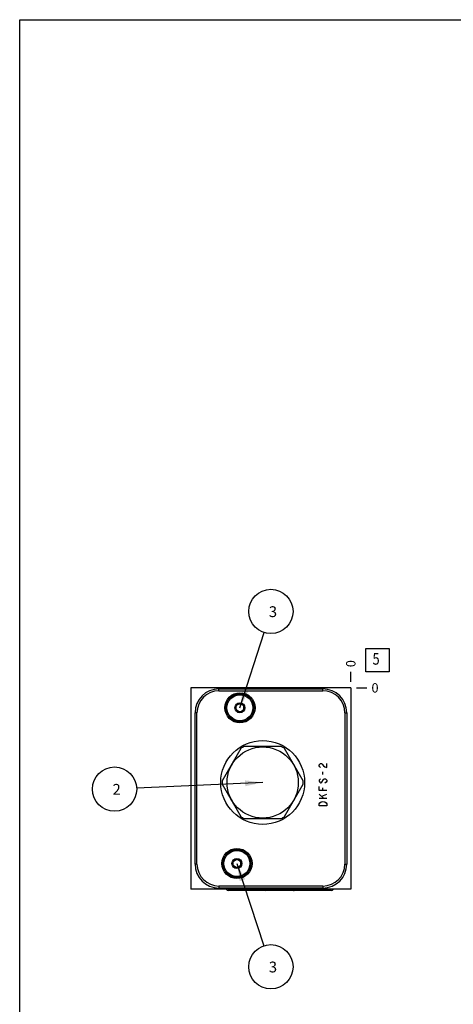
# Model space of a CAD drawing. Units: inches. Extents: x 0.3 to 21.7, y 0.3 to 16.7.
# Drawn here: x 0.3 to 4.9, y 6.2 to 16.7 of the extents above; entities that cross this region are included whole.
import ezdxf

# ---------------------------------------------------------------- set-up
doc = ezdxf.new("R2010")
doc.units = ezdxf.units.IN
doc.header["$LTSCALE"] = 1.21
doc.header["$MEASUREMENT"] = 0
doc.layers.get('0').update_dxf_attribs({"linetype": 'CONTINUOUS'})
doc.styles.get("Standard").update_dxf_attribs({"font": 'txt', "width": 0.8})
doc.dimstyles.new('DIMSTYLE_2', dxfattribs={"dimtxt": 0.1, "dimasz": 0.1875, "dimexe": 0.125, "dimexo": 0.0625, "dimgap": 0.025, "dimtad": 0, "dimtih": 1, "dimtoh": 1, "dimdec": 0, "dimlfac": 1.469282, "dimzin": 4, "dimdsep": 46, "dimtxsty": 'Standard', "dimblk": '_FILLED', "dimblk1": '_FILLED', "dimblk2": '_FILLED', "dimcen": 0.09, "dimadec": 0, "dimazin": 0, "dimtfac": 1, "dimtdec": 0, "dimtofl": 0, "dimtmove": 0, "dimatfit": 3, "dimldrblk": '_FILLED', "dimfxl": 1, "dimtolj": 1, "dimtzin": 4, "dimarcsym": 0})
doc.dimstyles.get("Standard").update_dxf_attribs({"dimtxt": 0.1, "dimasz": 0.1875, "dimexe": 0.125, "dimexo": 0.0625, "dimgap": 0.09, "dimtad": 0, "dimtih": 1, "dimtoh": 1, "dimdec": 3, "dimzin": 4, "dimdsep": 46, "dimtxsty": 'Standard', "dimblk": '_FILLED', "dimblk1": '_FILLED', "dimblk2": '_FILLED', "dimcen": 0.09, "dimadec": 0, "dimazin": 0, "dimtp": 0.001, "dimtm": 0.001, "dimtfac": 1, "dimtdec": 3, "dimtofl": 0, "dimtmove": 0, "dimatfit": 3, "dimldrblk": '_FILLED', "dimfxl": 1, "dimtolj": 1, "dimtzin": 4, "dimarcsym": 0})

# ---------------------------------------------------------------- blocks, each defined once
blk = doc.blocks.new('*D10')
at = {"color": 2, "linetype": 'Continuous'}
blk.add_line((3.827, 9.642), (3.827, 9.749), dxfattribs=at)
at = {"color": 2, "linetype": 'Continuous', "insert": (3.777, 9.799), "char_height": 0.1, "width": 0.08, "attachment_point": 1, "rotation": 90, "line_spacing_factor": 0.9}
blk.add_mtext('0', dxfattribs=at)
blk = doc.blocks.new('_FILLED')
at = {"color": 0, "linetype": 'ByBlock'}
blk.add_solid([(0, 0), (-1, 0.167), (-1, -0.167)], dxfattribs=at)
blk = doc.blocks.new('*D11')
at = {"color": 2, "linetype": 'Continuous'}
blk.add_line((3.889, 9.579), (3.997, 9.579), dxfattribs=at)
at = {"color": 2, "linetype": 'Continuous', "insert": (4.047, 9.629), "char_height": 0.1, "width": 0.08, "attachment_point": 1, "line_spacing_factor": 0.9}
blk.add_mtext('0', dxfattribs=at)
blk = doc.blocks.new('SUN_FACENUMBER_BL9', base_point=(4.11, 9.875))
at = {"color": 2, "linetype": 'Continuous'}
for p, q in [((3.985, 10), (4.235, 10)), ((3.985, 9.75), (3.985, 10)), ((4.235, 10), (4.235, 9.75)), ((4.235, 9.75), (3.985, 9.75))]:
    blk.add_line(p, q, dxfattribs=at)
at = {"color": 2, "linetype": 'Continuous', "width": 0.8}
blk.add_text('5', height=0.125, dxfattribs=at).set_placement((4.058, 9.826))
blk = doc.blocks.new('SUN_NBOMBALLOON_BL10', base_point=(2.976, 10.393))
at = {"color": 2, "linetype": 'Continuous'}
blk.add_circle((2.976, 10.393), 0.236, dxfattribs=at)
at = {"color": 2, "linetype": 'Continuous', "insert": (2.955, 10.448), "char_height": 0.115, "width": 0.092, "attachment_point": 1, "line_spacing_factor": 0.9}
blk.add_mtext('3', dxfattribs=at)
blk = doc.blocks.new('SUN_NBOMBALLOON_BL11', base_point=(2.976, 6.607))
at = {"color": 2, "linetype": 'Continuous'}
blk.add_circle((2.976, 6.607), 0.236, dxfattribs=at)
at = {"color": 2, "linetype": 'Continuous', "insert": (2.955, 6.662), "char_height": 0.115, "width": 0.092, "attachment_point": 1, "line_spacing_factor": 0.9}
blk.add_mtext('3', dxfattribs=at)
blk = doc.blocks.new('SUN_NBOMBALLOON_BL12', base_point=(1.311, 8.5))
at = {"color": 2, "linetype": 'Continuous'}
blk.add_circle((1.311, 8.5), 0.236, dxfattribs=at)
at = {"color": 2, "linetype": 'Continuous', "insert": (1.29, 8.555), "char_height": 0.115, "width": 0.092, "attachment_point": 1, "line_spacing_factor": 0.9}
blk.add_mtext('2', dxfattribs=at)

msp = doc.modelspace()

# ---------------------------------------------------------------- linework, layer by layer
at = {"color": 7, "linetype": 'Continuous'}
for p, q in [((0.3013, 0.3013), (0.3013, 16.6988)), ((0.3013, 16.6988), (21.6988, 16.6988)), ((2.1252, 9.5791), (2.1252, 7.4352)), ((3.8267, 9.5791), (2.1252, 9.5791)), ((2.4233, 9.5471), (2.4233, 9.5682)), ((2.4233, 9.5682), (3.5293, 9.5682)), ((3.5293, 9.5471), (3.5293, 9.5682)), ((3.8267, 9.5791), (3.8267, 7.4352)), ((2.4233, 9.5471), (3.5293, 9.5471)), ((2.604, 9.3913), (2.6465, 9.4159)), ((2.604, 9.3913), (2.604, 9.3422)), ((2.6465, 9.3176), (2.604, 9.3422)), ((2.6465, 9.4159), (2.6891, 9.3913)), ((2.6891, 9.3422), (2.6465, 9.3176)), ((2.6891, 9.3422), (2.6891, 9.3913)), ((2.1681, 7.7013), (2.1681, 9.313)), ((2.1892, 9.313), (2.1681, 9.313)), ((2.1892, 7.7013), (2.1892, 9.313)), ((3.7634, 9.313), (3.7634, 7.7013)), ((3.7634, 9.313), (3.7845, 9.313)), ((3.7845, 9.313), (3.7845, 7.7013)), ((2.6568, 8.9343), (2.4577, 8.5894)), ((3.0879, 8.9533), (2.6897, 8.9533)), ((3.3199, 8.5894), (3.1208, 8.9343)), ((2.4577, 8.5514), (2.6568, 8.2066)), ((3.1208, 8.2066), (3.3199, 8.5514)), ((2.6897, 8.1876), (3.0879, 8.1876)), ((2.1892, 7.7013), (2.1681, 7.7013)), ((2.572, 7.732), (2.6145, 7.7566)), ((2.572, 7.732), (2.572, 7.6829)), ((2.6145, 7.6583), (2.572, 7.6829)), ((2.6145, 7.7566), (2.6571, 7.732)), ((2.6571, 7.6829), (2.6145, 7.6583)), ((2.6571, 7.6829), (2.6571, 7.732)), ((3.7634, 7.7013), (3.7845, 7.7013)), ((3.5293, 7.4672), (2.4233, 7.4672)), ((2.4233, 7.4672), (2.4233, 7.4461)), ((3.5293, 7.4672), (3.5293, 7.4461)), ((3.8267, 7.4352), (2.1252, 7.4352)), ((3.5293, 7.4461), (2.4233, 7.4461)), ((3.2162, 7.4209), (2.5227, 7.4209)), ((3.6205, 7.4209), (3.2244, 7.4209))]:
    msp.add_line(p, q, dxfattribs=at)
at = {"color": 4, "linetype": 'Continuous'}
for p, q in [((3.4898, 8.7573), (3.4966, 8.7675)), ((3.4898, 8.7471), (3.4898, 8.7573)), ((3.4966, 8.7369), (3.4898, 8.7471)), ((3.4966, 8.7675), (3.5034, 8.7726)), ((3.5034, 8.7317), (3.4966, 8.7369)), ((3.5034, 8.7726), (3.517, 8.7726)), ((3.517, 8.7726), (3.5238, 8.7675)), ((3.5238, 8.7675), (3.5374, 8.7471)), ((3.5374, 8.7471), (3.551, 8.7369)), ((3.551, 8.7369), (3.5715, 8.7317)), ((3.5715, 8.7317), (3.5715, 8.7726)), ((3.4966, 8.6041), (3.4898, 8.5939)), ((3.5034, 8.6092), (3.4966, 8.6041)), ((3.517, 8.5735), (3.5374, 8.6041)), ((3.5306, 8.6552), (3.5306, 8.6858)), ((3.5374, 8.6041), (3.5442, 8.6092)), ((3.5442, 8.6092), (3.5579, 8.6092)), ((3.5579, 8.6092), (3.5647, 8.6041)), ((3.5647, 8.6041), (3.5715, 8.5939)), ((3.4898, 8.5939), (3.4898, 8.5837)), ((3.4898, 8.5837), (3.4966, 8.5735)), ((3.4898, 8.4867), (3.4898, 8.5276)), ((3.4966, 8.5735), (3.5034, 8.5684)), ((3.5034, 8.5684), (3.5102, 8.5684)), ((3.5102, 8.5684), (3.517, 8.5735)), ((3.5306, 8.4867), (3.5306, 8.5123)), ((3.5647, 8.5735), (3.551, 8.5633)), ((3.5715, 8.5837), (3.5647, 8.5735)), ((3.5715, 8.5939), (3.5715, 8.5837)), ((3.5715, 8.4867), (3.4898, 8.4867)), ((3.5374, 8.4051), (3.4898, 8.4459)), ((3.4898, 8.4051), (3.5715, 8.4051)), ((3.517, 8.4255), (3.5715, 8.4459)), ((3.4898, 8.3438), (3.4966, 8.354)), ((3.4898, 8.3234), (3.4898, 8.3438)), ((3.5715, 8.3234), (3.4898, 8.3234)), ((3.4966, 8.354), (3.5102, 8.3642)), ((3.5102, 8.3642), (3.5306, 8.3693)), ((3.5306, 8.3693), (3.551, 8.3642)), ((3.551, 8.3642), (3.5647, 8.354)), ((3.5647, 8.354), (3.5715, 8.3438)), ((3.5715, 8.3438), (3.5715, 8.3234))]:
    msp.add_line(p, q, dxfattribs=at)
at = {"color": 7, "linetype": 'Continuous'}
for centre, radius in [((2.6465, 9.3667), 0.1606), ((2.6465, 9.3667), 0.1491), ((2.6465, 9.3667), 0.1382), ((2.6465, 9.3667), 0.0531), ((2.6465, 9.3667), 0.0425), ((2.8888, 8.5704), 0.4465), ((2.8888, 8.5704), 0.3794), ((2.6145, 7.7074), 0.1606), ((2.6145, 7.7074), 0.1491), ((2.6145, 7.7074), 0.1382), ((2.6145, 7.7074), 0.0531), ((2.6145, 7.7074), 0.0425)]:
    msp.add_circle(centre, radius, dxfattribs=at)
for centre, radius, start, end in [((2.4233, 9.313), 0.2552, 90, 180), ((3.5293, 9.313), 0.2552, 0, 90), ((2.4233, 9.313), 0.2341, 90, 180), ((3.5293, 9.313), 0.2341, 0, 90), ((2.8888, 8.5704), 0.4315, 117.47677, 122.52323), ((2.8888, 8.5704), 0.3839, 85.91203, 94.08801), ((2.8888, 8.5704), 0.4315, 57.47677, 62.52323), ((2.8888, 8.5704), 0.3839, 146.03652, 154.18889), ((2.8888, 8.5704), 0.3839, 25.81126, 33.96347), ((2.8888, 8.5704), 0.4315, 177.47677, 182.52323), ((2.8888, 8.5704), 0.4315, 357.47677, 2.52323), ((2.8888, 8.5704), 0.3839, 205.81126, 213.96347), ((2.8888, 8.5704), 0.3839, 326.03652, 334.18889), ((2.8888, 8.5704), 0.4315, 237.47677, 242.52323), ((2.8888, 8.5704), 0.3839, 265.91203, 274.08801), ((2.8888, 8.5704), 0.4315, 297.47677, 302.52323), ((2.4233, 7.7013), 0.2552, 180, 270), ((2.4233, 7.7013), 0.2341, 180, 270), ((3.5293, 7.7013), 0.2552, 270, 360), ((3.5293, 7.7013), 0.2341, 270, 360)]:
    msp.add_arc(centre, radius, start, end, dxfattribs=at)
for centre, major_axis, start_param, end_param in [((2.5227, 7.4447), (0.0238, 0), -2.7299686, -1.5707963), ((2.9188, 7.4447), (0.0238, 0), -1.5707963, -0.411624), ((3.2162, 7.4447), (0.0238, 0), -1.5707963, -0.411624), ((3.2244, 7.4447), (0, 0.0238), -3.4741771, -3.1415927), ((3.6205, 7.4447), (0.0238, 0), -1.5707963, -0.411624)]:
    msp.add_ellipse(centre, major_axis=major_axis, ratio=1, start_param=start_param, end_param=end_param, dxfattribs=at)

# ---------------------------------------------------------------- block references
at = {"color": 2, "linetype": 'Continuous'}
for name, p in [('SUN_NBOMBALLOON_BL10', (2.9759, 10.3931)), ('SUN_FACENUMBER_BL9', (4.1105, 9.875)), ('SUN_NBOMBALLOON_BL12', (1.3112, 8.5)), ('SUN_NBOMBALLOON_BL11', (2.9759, 6.6069))]:
    msp.add_blockref(name, p, dxfattribs=at)

# ---------------------------------------------------------------- dimensions: what is measured, and where the dimension line sits
for feature_location, offset, dtype, picture, middle in [((3.8266930142, 9.6415983265), (0, 0.1075), 1, '*D10', (3.8266931046, 9.8390983512)), ((3.8891930142, 9.5790983265), (0.1075, 0), 0, '*D11', (4.0866930237, 9.5790983887))]:
    dim = msp.add_ordinate_dim(feature_location=feature_location, offset=offset, dtype=dtype, origin=(3.8266930142, 9.5790983265), dimstyle='DIMSTYLE_2', dxfattribs=at)
    dim.commit()
    dim.dimension.update_dxf_attribs({"geometry": picture, "text_midpoint": middle})

# ---------------------------------------------------------------- leaders
for points in [[(2.6465, 9.3667), (2.9038, 10.1685)], [(2.8888, 8.5704), (1.5469, 8.5105)], [(2.6145, 7.7074), (2.9023, 6.8311)]]:
    msp.add_leader(points, dimstyle='Standard', override={"dimtad": 0}, dxfattribs=at)

doc.saveas('drawing.dxf')
